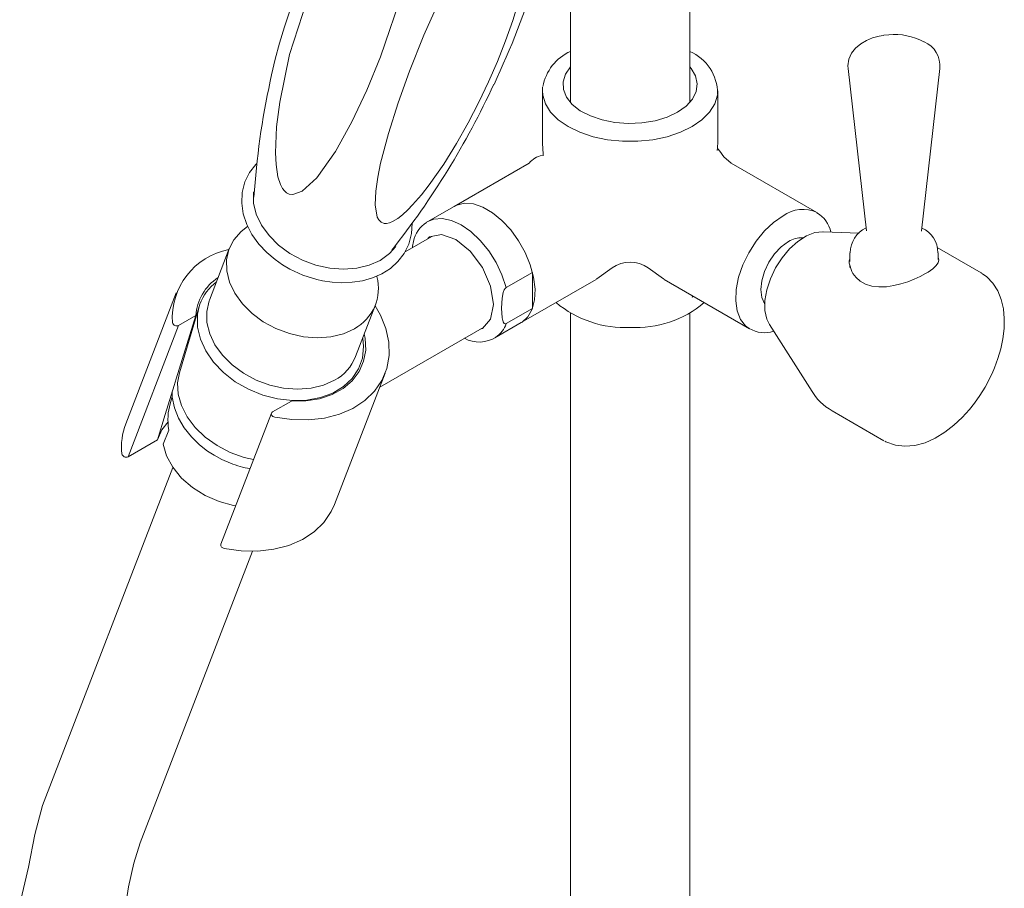
# Model space of a CAD drawing. Units: inches. Extents: x 5.9 to 46, y 4.4 to 52.1.
# Drawn here: x 40.6 to 45.8, y 39.3 to 43.9 of the extents above; entities that cross this region are included whole.
import ezdxf

# ---------------------------------------------------------------- set-up
doc = ezdxf.new("R2010")
doc.units = ezdxf.units.IN
doc.header["$LTSCALE"] = 2
doc.header["$MEASUREMENT"] = 0
doc.layers.add('WATERWORKS FITTINGS', color=7, linetype='Continuous', lineweight=9)

# ---------------------------------------------------------------- blocks, each defined once
blk = doc.blocks.new('HGHS10 ISO')
at = {"layer": 'WATERWORKS FITTINGS', "ltscale": 6}
for p, q in [((7.8586, 24.893), (7.8586, 23.4824)), ((8.4885, 23.4824), (8.4885, 24.337)), ((9.323, 23.6623), (9.42, 22.8052)), ((9.7109, 22.8052), (9.8079, 23.6623)), ((7.7109, 23.544), (7.7121, 23.5631)), ((7.7109, 23.544), (7.7109, 23.277)), ((8.6361, 23.544), (8.6356, 23.5312)), ((8.6361, 23.277), (8.6361, 23.544)), ((7.6404, 23.1632), (7.2447, 22.9347)), ((9.158, 22.9026), (8.7065, 23.1632)), ((7.2447, 22.9347), (7.1055, 22.8544)), ((7.1, 22.851), (7.1055, 22.8544)), ((7.1269, 22.7758), (6.9863, 22.6946)), ((9.0806, 22.7655), (9.0756, 22.7683)), ((9.3811, 22.7927), (9.191, 22.8009)), ((6.0588, 22.7119), (5.954, 22.4401)), ((10.0245, 22.5842), (9.7931, 22.7178)), ((9.3294, 22.648), (9.3332, 22.6582)), ((9.3332, 22.6898), (9.3332, 22.6445)), ((9.7977, 22.6541), (9.7977, 22.6898)), ((9.3332, 22.6237), (9.3332, 22.6119)), ((7.5193, 22.506), (7.6585, 22.5864)), ((7.599, 22.321), (7.9948, 22.5495)), ((7.6585, 22.3962), (7.6585, 22.5864)), ((8.3523, 22.5495), (8.8037, 22.2889)), ((10.0245, 22.5842), (10.0308, 22.5804)), ((5.7792, 22.479), (5.5126, 21.7871)), ((8.5021, 22.463), (8.5006, 22.455)), ((8.5065, 22.4604), (8.5006, 22.455)), ((5.8999, 22.4059), (5.7956, 22.056)), ((5.8999, 22.4059), (5.8916, 22.3665)), ((5.9038, 22.4178), (5.8999, 22.4059)), ((6.7255, 22.1428), (6.8303, 22.4146)), ((7.6585, 22.3962), (7.5193, 22.3158)), ((8.8788, 22.4274), (8.8837, 22.4245)), ((5.8821, 22.3582), (5.7787, 22.025)), ((5.7914, 22.3058), (5.8821, 22.3582)), ((7.8586, 22.3714), (7.8586, 10.7348)), ((8.4885, 10.7348), (8.4885, 22.3712)), ((5.5248, 21.6139), (5.7914, 22.3058)), ((6.8532, 21.9814), (7.3926, 22.2928)), ((7.4598, 22.2407), (7.599, 22.321)), ((8.9083, 22.3111), (9.1331, 21.958)), ((7.4653, 22.2441), (7.4598, 22.2407)), ((6.6147, 21.3625), (6.8813, 22.0544)), ((5.7583, 21.9311), (5.7467, 21.892)), ((6.3863, 21.9077), (6.2865, 21.8501)), ((6.2812, 21.8441), (6.0146, 21.1522)), ((9.2394, 21.8555), (9.5127, 21.6977)), ((5.7395, 21.7545), (5.7103, 21.6806)), ((5.5248, 21.6139), (5.6802, 21.7036))]:
    blk.add_line(p, q, dxfattribs=at)
at = {"layer": 'WATERWORKS FITTINGS'}
for p, q in [((9.512, 23.8371), (9.5376, 23.8402)), ((5.7674, 21.9887), (5.7787, 22.025)), ((5.7617, 21.5575), (5.0743, 19.7736)), ((5.5889, 19.5761), (6.1823, 21.1163))]:
    blk.add_line(p, q, dxfattribs=at)
at = {"layer": 'WATERWORKS FITTINGS', "ltscale": 6, "flags": 128}
for points in [[(6.9635, 25.2479), (6.9519, 25.2301), (6.9335, 25.1999), (6.9157, 25.1695), (6.8579, 25.0652), (6.8049, 24.9645), (6.7568, 24.8696), (6.7113, 24.7768), (6.6266, 24.5957), (6.5491, 24.4184), (6.4789, 24.2454), (6.4103, 24.0609), (6.3508, 23.8823), (6.3246, 23.7953), (6.3012, 23.7107), (6.2812, 23.6293), (6.2741, 23.595)], [(6.9775, 24.0797), (6.8566, 23.7233), (6.7841, 23.547), (6.7057, 23.3803), (6.6192, 23.2243), (6.5205, 23.0852), (6.4438, 23.015), (6.3949, 22.9972), (6.3749, 22.9997), (6.3612, 23.0063), (6.3497, 23.0161), (6.3395, 23.0292), (6.3285, 23.0503), (6.3158, 23.0902), (6.3056, 23.1551), (6.3028, 23.2166), (6.3085, 23.3536), (6.325, 23.4837), (6.3774, 23.7357), (6.4903, 24.0886)], [(7.5993, 24.0633), (7.554, 23.9152), (7.5159, 23.8073), (7.4735, 23.6994), (7.4269, 23.5916), (7.3759, 23.4838), (7.3198, 23.3752), (7.2584, 23.2667), (7.1906, 23.1577), (7.1142, 23.0484), (7.0725, 22.9952), (7.0261, 22.9419), (7.0005, 22.9156), (6.9719, 22.8895), (6.9478, 22.8708), (6.9201, 22.8541), (6.9037, 22.8474), (6.8878, 22.8441), (6.8755, 22.8445), (6.8601, 22.8504), (6.8475, 22.8627), (6.8393, 22.8781), (6.8284, 22.9428), (6.8317, 23.0147), (6.8421, 23.0879), (6.8573, 23.1632), (6.8981, 23.3189), (6.9497, 23.4813), (7.0101, 23.6486), (7.0855, 23.8371), (7.1711, 24.0307)], [(9.512, 23.8371), (9.5082, 23.8368), (9.4866, 23.8327), (9.4526, 23.8232), (9.4206, 23.8101), (9.3902, 23.7923), (9.3633, 23.7699), (9.3418, 23.7426), (9.3274, 23.711), (9.3222, 23.6754), (9.3245, 23.6616)], [(7.8586, 23.6699), (7.8329, 23.6324), (7.8202, 23.5917), (7.822, 23.5503), (7.8382, 23.51), (7.8682, 23.4724), (7.9106, 23.439), (7.9638, 23.4113), (8.0256, 23.3903), (8.0934, 23.3769), (8.1645, 23.3717), (8.236, 23.3748), (8.305, 23.3862), (8.3685, 23.4054), (8.4241, 23.4315)], [(8.4241, 23.4315), (8.4694, 23.4636), (8.5026, 23.5003), (8.5223, 23.5401), (8.5277, 23.5813), (8.5187, 23.6224), (8.4955, 23.6616), (8.4885, 23.6699)], [(8.6356, 23.5312), (8.6344, 23.5207), (8.6204, 23.4749), (8.5928, 23.4311), (8.5525, 23.3908), (8.5006, 23.3552), (8.4389, 23.3253), (8.369, 23.302), (8.2932, 23.2861), (8.2138, 23.278), (8.1332, 23.278), (8.0538, 23.2861), (7.978, 23.302), (7.9082, 23.3253), (7.8464, 23.3552), (7.7946, 23.3908), (7.7543, 23.4311), (7.7267, 23.4749), (7.7127, 23.5207), (7.7109, 23.544)], [(8.7067, 23.1632), (8.6671, 23.1961), (8.6462, 23.2254), (8.6369, 23.2377), (8.6365, 23.2369)], [(6.2048, 23.1607), (6.1993, 23.1558), (6.1664, 23.1134), (6.1417, 23.0641), (6.1271, 23.0078), (6.1244, 22.9521), (6.1324, 22.8956), (6.1507, 22.8397), (6.1784, 22.786), (6.2142, 22.7358), (6.2562, 22.6909), (6.3002, 22.6534), (6.34, 22.6256), (6.3775, 22.6036), (6.4476, 22.5713)], [(6.9368, 22.7221), (6.9037, 22.6852), (6.855, 22.6498), (6.7971, 22.6237), (6.7319, 22.6077), (6.6616, 22.6024), (6.5886, 22.608), (6.5154, 22.6242), (6.4445, 22.6506), (6.3783, 22.6862), (6.319, 22.7299), (6.2687, 22.78), (6.2292, 22.835), (6.2016, 22.8929), (6.187, 22.9518), (6.1859, 23.0097), (6.1861, 23.0113)], [(7.2447, 22.9347), (7.2587, 22.9416), (7.3003, 22.951), (7.3469, 22.9472), (7.3965, 22.9304), (7.4472, 22.9011), (7.4969, 22.8606), (7.5435, 22.8107), (7.5851, 22.7532), (7.62, 22.6906), (7.6468, 22.6254), (7.6644, 22.5604), (7.6721, 22.4981), (7.6695, 22.4411), (7.6568, 22.3918), (7.6345, 22.3521), (7.6035, 22.3237), (7.599, 22.321)], [(7.1055, 22.8544), (7.1375, 22.8671), (7.1824, 22.8706), (7.2314, 22.8603), (7.2827, 22.8369), (7.3339, 22.8012), (7.383, 22.7547), (7.4278, 22.6995), (7.4665, 22.6379), (7.4975, 22.5725), (7.5193, 22.506)], [(8.8022, 22.2898), (8.7827, 22.3043), (8.7559, 22.3385), (8.7383, 22.3832), (8.7306, 22.4366), (8.7332, 22.4966), (8.7459, 22.5606), (8.7682, 22.626), (8.7992, 22.6902), (8.8377, 22.7506), (8.882, 22.8046), (8.9304, 22.85), (8.9808, 22.8851)], [(6.7192, 22.2892), (6.6608, 22.2629), (6.5951, 22.2468), (6.5242, 22.2415), (6.4506, 22.2471), (6.3768, 22.2635), (6.3053, 22.2901), (6.2385, 22.326), (6.1788, 22.37), (6.1281, 22.4205), (6.0882, 22.476), (6.0604, 22.5344), (6.0457, 22.5937), (6.0446, 22.6521), (6.0571, 22.7074), (6.0828, 22.7578), (6.1208, 22.8016), (6.1544, 22.8277)], [(6.4476, 22.5713), (6.5209, 22.5483), (6.5513, 22.5416), (6.6017, 22.5342), (6.6534, 22.5314), (6.7075, 22.5338), (6.7615, 22.5423), (6.8141, 22.5572), (6.8636, 22.5789), (6.9089, 22.6075), (6.9487, 22.6429), (6.9816, 22.6853), (7.0063, 22.7346), (7.0209, 22.7909), (7.0235, 22.8456)], [(9.4201, 22.8048), (9.4201, 22.8047), (9.4202, 22.8048)], [(9.7108, 22.8045), (9.7109, 22.8048), (9.7108, 22.8047)], [(7.1071, 22.7644), (7.1151, 22.7735), (7.1792, 22.786), (7.2548, 22.7597), (7.3305, 22.6987), (7.3946, 22.6122), (7.4374, 22.5134), (7.4525, 22.4174)], [(9.191, 22.8009), (9.19, 22.8009), (9.1481, 22.796), (9.1035, 22.7787), (9.0584, 22.7499), (9.0149, 22.7108), (8.975, 22.6634), (8.9406, 22.6098), (8.9133, 22.5525), (8.8943, 22.4942), (8.8846, 22.4377), (8.8846, 22.3856), (8.8943, 22.3402), (8.9083, 22.3111)], [(7.0302, 22.75), (7.025, 22.7242), (7.0246, 22.7167)], [(8.8836, 22.4202), (8.8821, 22.4222), (8.8675, 22.4545), (8.8625, 22.4953), (8.8675, 22.5419), (8.8821, 22.591), (8.9053, 22.6393), (8.9356, 22.6836), (8.9709, 22.7209), (9.0087, 22.7484)], [(9.3437, 22.5907), (9.3297, 22.6346), (9.3294, 22.648)], [(9.7977, 22.6688), (9.7991, 22.6665), (9.8017, 22.6524), (9.7979, 22.6372), (9.787, 22.621), (9.7701, 22.605), (9.7461, 22.588), (9.7325, 22.5797), (9.7043, 22.5648), (9.6719, 22.5501), (9.6381, 22.5371), (9.602, 22.5257), (9.5641, 22.5166), (9.5253, 22.5109), (9.4862, 22.5096), (9.4479, 22.5141), (9.4159, 22.5239), (9.387, 22.5399), (9.3659, 22.5584), (9.3491, 22.5809), (9.3437, 22.5907)], [(7.9946, 22.5499), (7.9982, 22.5515), (8.0781, 22.6097)], [(8.2689, 22.6097), (8.3488, 22.5515), (8.3524, 22.5498)], [(10.0461, 21.9808), (10.083, 22.0522), (10.0958, 22.0819), (10.1141, 22.1314), (10.1289, 22.1822), (10.1401, 22.2357), (10.1465, 22.2898), (10.1475, 22.3432), (10.1425, 22.3947), (10.1311, 22.4435), (10.1129, 22.4886), (10.0875, 22.5288), (10.0547, 22.5631), (10.0316, 22.5783)], [(7.4952, 22.397), (7.4982, 22.451), (7.504, 22.4796), (7.5096, 22.4942), (7.5139, 22.501), (7.5164, 22.5037), (7.5193, 22.506)], [(6.6145, 22.0174), (6.5561, 21.9911), (6.4903, 21.975), (6.4194, 21.9696), (6.3458, 21.9753), (6.272, 21.9916), (6.2006, 22.0182), (6.1338, 22.0541), (6.0741, 22.0981), (6.0234, 22.1487), (5.9835, 22.2041), (5.9557, 22.2625), (5.941, 22.3219), (5.9399, 22.3803), (5.9524, 22.4356), (5.954, 22.4401)], [(6.8282, 22.4093), (6.8561, 22.3609), (6.8852, 22.2896), (6.9007, 22.2177), (6.9022, 22.1471), (6.8898, 22.0793), (6.8637, 22.0162), (6.8245, 21.9592), (6.7733, 21.9097), (6.7112, 21.8689), (6.6398, 21.8378), (6.5608, 21.8173), (6.4762, 21.8077), (6.3881, 21.8094), (6.2985, 21.8222)], [(7.4525, 22.4174), (7.4374, 22.3387), (7.3946, 22.2894), (7.3827, 22.2871)], [(7.5193, 22.3158), (7.5164, 22.3148), (7.5139, 22.3146), (7.5096, 22.3165), (7.504, 22.3246), (7.4982, 22.3465), (7.4952, 22.397)], [(5.8916, 22.3665), (5.8907, 22.3589), (5.8916, 22.2969), (5.9066, 22.2338), (5.9351, 22.1716), (5.9763, 22.1122), (6.0287, 22.0577), (6.0908, 22.0097), (6.1606, 21.9698), (6.2357, 21.9393), (6.3138, 21.9191), (6.3923, 21.91), (6.4688, 21.9121), (6.5408, 21.9255), (6.606, 21.9496), (6.6622, 21.9838), (6.7077, 22.027), (6.741, 22.0776), (6.761, 22.1342), (6.7671, 22.1949), (6.7628, 22.2397)], [(6.7712, 22.2615), (6.7757, 22.2383), (6.7785, 22.1765), (6.7678, 22.1174), (6.7438, 22.0628), (6.7072, 22.0144), (6.6592, 21.9737), (6.6012, 21.9418), (6.5351, 21.9198), (6.4627, 21.9083), (6.3863, 21.9077)], [(5.7956, 22.056), (5.7862, 22.0041), (5.7892, 21.944), (5.8061, 21.8831), (5.8363, 21.8235), (5.8788, 21.7672), (5.9321, 21.7162), (5.9944, 21.6721), (6.0636, 21.6365), (6.1374, 21.6105), (6.1868, 21.5992)], [(5.7674, 21.9887), (5.7204, 21.8372), (5.6802, 21.7036)], [(9.5169, 21.6962), (9.5233, 21.692), (9.5727, 21.6744), (9.6227, 21.6686), (9.6754, 21.6732), (9.7292, 21.6878), (9.7823, 21.7114), (9.8337, 21.7427), (9.882, 21.78), (9.9255, 21.8208), (9.9633, 21.8624), (9.9904, 21.8963), (10.019, 21.9369), (10.0461, 21.9808)], [(5.758, 21.9583), (5.7584, 21.9276), (5.7697, 21.8717), (5.7911, 21.8171), (5.8215, 21.7654), (5.8593, 21.718), (5.9017, 21.6769), (5.9447, 21.6436), (5.9791, 21.6215), (6.0198, 21.5996), (6.0655, 21.5797)], [(6.2985, 21.8222), (6.2931, 21.8239), (6.2882, 21.8268), (6.2842, 21.8305), (6.2816, 21.8348), (6.2805, 21.8392), (6.281, 21.8435), (6.283, 21.8472), (6.2865, 21.8501)], [(5.6802, 21.7036), (5.7029, 21.7551), (5.7358, 21.7977)], [(5.7103, 21.6806), (5.7285, 21.6184), (5.7614, 21.5579), (5.8075, 21.5014), (5.865, 21.4513), (5.9316, 21.4094), (6.0048, 21.3774), (6.0816, 21.3566), (6.0926, 21.3546)], [(6.0319, 21.1303), (6.1215, 21.1174), (6.2096, 21.1158), (6.2942, 21.1253), (6.3732, 21.1459), (6.4446, 21.1769), (6.5067, 21.2177), (6.5579, 21.2672), (6.5971, 21.3243), (6.6147, 21.3625)], [(5.0743, 19.7737), (5.0325, 19.621), (4.9994, 19.4477), (4.9533, 19.2538)], [(5.505, 19.1965), (5.5266, 19.3446), (5.5557, 19.4697), (5.5889, 19.5762)]]:
    blk.add_lwpolyline(points, dxfattribs=at)
at = {"layer": 'WATERWORKS FITTINGS', "ltscale": 36}
for centre, radius, start, end in [((2.9058, 25.7), 5.0203, 334.9973, 349.3737), ((9.568, 23.5186), 0.323, 61.252, 95.393), ((9.6722, 23.6775), 0.1353, 353.6996, 67.1644), ((7.9637, 23.5205), 0.2546, 114.3877, 169.656), ((8.3908, 23.5282), 0.2444, 0.1938, 66.4424), ((10.3513, 22.7118), 4.1711, 167.7769, 176.2732), ((3.505, 25.4074), 4.3526, 321.5945, 335.1562), ((11.7741, 23.4836), 4.0683, 182.9101, 183.9768), ((7.9569, 23.2882), 0.6792, 355.0203, 359.0589), ((7.7388, 23.0742), 0.1327, 103.0082, 137.906), ((9.0843, 22.7419), 0.1767, 64.8607, 125.853), ((9.0799, 22.7669), 0.1559, 11.9188, 59.4163), ((7.1906, 22.7127), 0.1648, 123.7463, 166.9398), ((9.4795, 22.6891), 0.1451, 114.9434, 179.6426), ((9.6546, 22.6907), 0.142, 359.8167, 65.8811), ((9.0738, 22.6512), 0.1171, 84.9055, 123.7982), ((6.1241, 22.347), 0.3658, 100.6222, 184.128), ((8.1735, 22.4795), 0.1614, 53.7622, 126.2378), ((6.1461, 22.338), 0.2648, 123.5442, 175.6392), ((6.6038, 22.5016), 0.2417, 298.5226, 15.0839), ((6.1521, 22.3271), 0.2643, 127.4542, 159.9409), ((8.1463, 22.8637), 0.5684, 230.2061, 272.7482), ((8.2047, 22.8504), 0.5554, 266.783, 310.3442), ((5.7813, 22.3262), 0.0227, 194.0624, 296.3105), ((7.3893, 22.3574), 0.1365, 303.8571, 342.2769), ((8.8822, 22.4172), 0.1498, 237.7207, 288.9924), ((7.3777, 22.3788), 0.1603, 240.758, 303.5466), ((6.4944, 22.2357), 0.2491, 298.8207, 338.1139), ((9.3548, 22.0821), 0.2533, 207.8172, 243.0796), ((5.827, 21.6672), 0.3365, 159.1161, 186.5561), ((5.5147, 21.6343), 0.0227, 194.0624, 296.3105), ((6.2452, 22.0204), 0.4759, 247.8185, 260.6802), ((6.0333, 21.1492), 0.019, 170.9436, 265.7147)]:
    blk.add_arc(centre, radius, start, end, dxfattribs=at)
blk.add_ellipse((6.0684, 21.6206), major_axis=(-0.2582, 0.3648), ratio=0.575533, start_param=0.423876, end_param=0.83706, dxfattribs=at)

msp = doc.modelspace()

# ---------------------------------------------------------------- block references
at = {"layer": 'WATERWORKS FITTINGS'}
msp.add_blockref('HGHS10 ISO', (35.6568, 20.01), dxfattribs=at)

doc.saveas('drawing.dxf')
